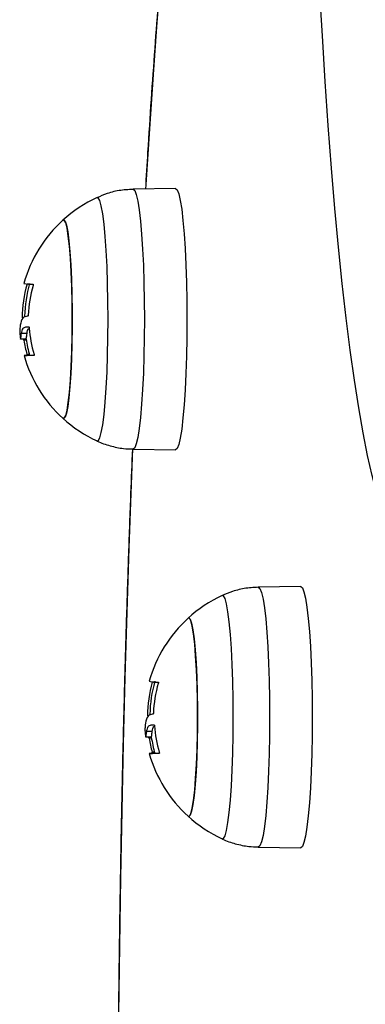
# Model space of a CAD drawing. Units: millimetres. Extents: x 0.5 to 12.5, y 0 to 14.4.
# Drawn here: x 3.8 to 3.8, y 4.3 to 4.5 of the extents above; entities that cross this region are included whole.
import ezdxf

# ---------------------------------------------------------------- set-up
doc = ezdxf.new("R2010")
doc.units = ezdxf.units.MM

# ---------------------------------------------------------------- blocks, each defined once
blk = doc.blocks.new('TOP')
for p, q in [((1512.985934386776, 15.6538045338771), (1512.980241762267, 15.65370478907172)), ((1512.96632485584, 15.64097347434166), (1512.966021239621, 15.64097347434166)), ((1512.966121831193, 15.63665291259831), (1512.966026638731, 15.63665291259831)), ((1512.966017893015, 15.63432882025882), (1512.965270746991, 15.63432882025882)), ((1512.965146104218, 15.6335923045402), (1512.965152952462, 15.63359143288909)), ((1512.965900098485, 15.63359143288909), (1512.965152952458, 15.63359143288908)), ((1512.965917143061, 15.6334371646386), (1512.965586898406, 15.63343716463861)), ((1512.966325349543, 15.6315338173878), (1512.966009188477, 15.6315338173878)), ((1512.966765703843, 15.63137541645212), (1512.966018557819, 15.63137541645212)), ((1512.980241762267, 15.61880431961079), (1512.985934386776, 15.61870457480542)), ((1513.002731572353, 15.60035685866145), (1512.997038947844, 15.60025711385608)), ((1512.983122041417, 15.587525799126), (1512.982818425198, 15.58752579912601)), ((1512.98291901677, 15.58320523738266), (1512.982823824308, 15.58320523738266)), ((1512.981943289795, 15.58014462932455), (1512.981950138038, 15.58014375767344)), ((1512.982697284062, 15.58014375767343), (1512.981950138034, 15.58014375767343)), ((1512.982815078591, 15.58088114504317), (1512.982067932568, 15.58088114504317)), ((1512.982714328638, 15.57998948942295), (1512.982384083983, 15.57998948942295)), ((1512.983122535119, 15.57808614217215), (1512.982806374054, 15.57808614217215)), ((1512.98356288942, 15.57792774123647), (1512.982815743396, 15.57792774123647)), ((1512.997038947844, 15.56535664439514), (1513.002731572353, 15.56525689958976))]:
    blk.add_line(p, q)
at = {"flags": 128}
for points in [[(1512.983993411146, 15.68300940986499), (1512.983450059547, 15.6761767527451), (1512.982929668301, 15.66911272303244), (1512.982432985191, 15.6618274714974), (1512.981960723935, 15.65433146679857), (1512.981924696602, 15.65373427704469)], [(1513.018170563442, 15.60703189973233), (1513.017512091539, 15.60648398573715), (1513.016852077797, 15.60630346667896), (1513.01619207841, 15.60649076818998), (1513.015533649542, 15.60704544864616), (1513.014878343652, 15.60796620020836), (1513.014227705837, 15.6092508519061), (1513.013583270187, 15.61089637475626), (1513.012946556167, 15.61289888890491), (1513.012319065037, 15.61525367277534), (1513.011702276311, 15.61795517420069), (1513.011097644269, 15.62099702351499), (1513.010506594527, 15.6243720485717), (1513.009930520676, 15.6280722916544), (1513.009370780998, 15.63208902823967), (1513.00882869526, 15.636412787568), (1513.008305541605, 15.64103337497415), (1513.007802553537, 15.64593989592439), (1513.007320917015, 15.65112078170392), (1513.006861767652, 15.65656381669385), (1513.006426188043, 15.66225616717348), (1513.006015205207, 15.66818441157996), (1513.005629788169, 15.674334572154), (1513.005270845676, 15.68069214789693)], [(1512.975403723529, 15.61991191966325), (1512.975568404089, 15.61994404151929), (1512.975779085986, 15.62030839142343), (1512.975982681875, 15.6210289522569), (1512.976174643761, 15.62208962788139), (1512.976350683532, 15.62346672455616), (1512.97650686875, 15.62512948021707), (1512.976639710497, 15.62704075165029), (1512.976746241306, 15.62915784421027), (1512.976824081456, 15.63143346554761), (1512.976871492127, 15.633816782042), (1512.976887414241, 15.63625455434126), (1512.976871492127, 15.63869232664051), (1512.976824081456, 15.6410756431349), (1512.976746241306, 15.64335126447225), (1512.976639710497, 15.64546835703224), (1512.97650686875, 15.64737962846545), (1512.976350683532, 15.64904238412636), (1512.976174643761, 15.65041948080113), (1512.975982681875, 15.65148015642562), (1512.975779085986, 15.6522007172591), (1512.975568404089, 15.65256506716323), (1512.975403991894, 15.65259731443577)], [(1512.980241743806, 15.65370478874697), (1512.980244084849, 15.65370480941958), (1512.980460530056, 15.65352719098407), (1512.980672569061, 15.65299795147669), (1512.980875885365, 15.6521278646876), (1512.981066340031, 15.6509346430747), (1512.981240055953, 15.64944257718907), (1512.981393496776, 15.64768204118938), (1512.981523538886, 15.64568887451161), (1512.981627535002, 15.6435036522815), (1512.981703368063, 15.64117085932201), (1512.981749494325, 15.63873798457056), (1512.981764974792, 15.63625455434126)], [(1512.985934386776, 15.6538045338771), (1512.985936722634, 15.65380455434126), (1512.986154405032, 15.65362592064627), (1512.986367656044, 15.65309365602819), (1512.986572134494, 15.65221859585973), (1512.986763677791, 15.65101855384245), (1512.986938386667, 15.64951795937118), (1512.987092704551, 15.647747360222), (1512.987223489976, 15.64574280068761), (1512.98732808053, 15.64354508781944), (1512.987404347049, 15.64119896071382), (1512.987450736967, 15.63875217975296), (1512.987466305919, 15.63625455434126)], [(1512.970828183102, 15.64956269772051), (1512.970920247781, 15.64960455434126), (1512.971111758387, 15.64942247774169), (1512.971298045083, 15.64888121451797), (1512.971474026454, 15.64799552891987), (1512.971634902186, 15.64678958014171), (1512.971776284009, 15.64529626332247), (1512.971894315395, 15.6435563122522), (1512.971985776755, 15.64161718826039), (1512.972048173263, 15.6395317855946), (1512.972079802904, 15.63735698860333), (1512.972079802904, 15.63515212007922), (1512.972048173263, 15.63297732308794), (1512.971985776755, 15.63089192042216), (1512.971894315395, 15.62895279643034), (1512.971776284009, 15.62721284536007), (1512.971634902186, 15.62571952854084), (1512.971474026454, 15.62451357976267), (1512.971298045083, 15.62362789416457), (1512.971111758387, 15.62308663094085), (1512.970920247781, 15.62290455434128), (1512.970828183102, 15.62294641096203)], [(1512.970828183102, 15.62294641096202), (1512.971016331258, 15.62295015135962), (1512.971205877305, 15.62331306079097), (1512.971387632123, 15.62402898043042), (1512.971556637915, 15.62507838185646), (1512.971708284643, 15.62643264013377), (1512.971838435779, 15.62805481462685), (1512.971943541141, 15.62990065664422), (1512.972020733727, 15.63191981642738), (1512.972067907925, 15.63405721656101), (1512.972083776946, 15.63625455434126), (1512.972067907925, 15.63845189212151), (1512.972020733727, 15.64058929225514), (1512.971943541141, 15.64260845203831), (1512.971838435779, 15.64445429405567), (1512.971708284643, 15.64607646854875), (1512.971556637915, 15.64743072682606), (1512.971387632123, 15.6484801282521), (1512.971205877305, 15.64919604789155), (1512.971016331258, 15.6495589573229), (1512.970828183102, 15.6495626977205)], [(1512.981764974792, 15.63625455434126), (1512.981749494325, 15.63377112411196), (1512.981703368063, 15.63133824936051), (1512.981627535002, 15.62900545640101), (1512.981523538886, 15.62682023417091), (1512.981393496776, 15.62482706749314), (1512.981240055953, 15.62306653149345), (1512.981066340031, 15.62157446560782), (1512.980875885365, 15.62038124399493), (1512.980672569061, 15.61951115720583), (1512.980460530056, 15.61898191769845), (1512.980244084849, 15.61880429926294), (1512.980241661574, 15.61880432141336)], [(1512.987466305919, 15.63625455434126), (1512.987450736967, 15.63375692892957), (1512.987404347049, 15.63131014796869), (1512.98732808053, 15.62896402086307), (1512.987223489976, 15.62676630799491), (1512.987092704551, 15.62476174846052), (1512.986938386667, 15.62299114931134), (1512.986763677791, 15.62149055484007), (1512.986572134494, 15.62029051282279), (1512.986367656044, 15.61941545265432), (1512.986154405032, 15.61888318803625), (1512.985936722634, 15.61870455434126), (1512.985934386776, 15.61870457480542)], [(1512.965878667886, 15.63523339164856), (1512.96592162368, 15.63523321419802), (1512.965965551107, 15.63523303707303), (1512.96601044766, 15.6352328602837), (1512.966056310778, 15.63523268384012), (1512.966103137842, 15.63523250775236), (1512.966150926182, 15.63523233203046), (1512.966199673069, 15.63523215668446), (1512.966249375723, 15.63523198172435)], [(1512.966937160529, 15.63137534500767), (1512.96648165889, 15.63137535375325), (1512.966120749262, 15.63137536265486), (1512.965856504898, 15.63137537166137), (1512.965690443754, 15.63137538072104), (1512.965623519773, 15.63137538978182), (1512.965656117399, 15.63137539879166), (1512.965788049377, 15.63137540769882), (1512.966018557819, 15.63137541645212)], [(1512.966776165511, 15.63137536541879), (1512.966603650922, 15.63137537166137), (1512.966437589778, 15.63137538072103), (1512.966370665796, 15.63137538978181), (1512.966369183778, 15.63137539134113)], [(1512.980180389183, 15.61890649671051), (1512.979988215862, 15.6140768698946), (1512.979675443228, 15.60555204141023), (1512.979391054942, 15.59689732564054), (1512.979135459659, 15.58812515911764), (1512.978909024662, 15.57924814714639), (1512.97871207533, 15.57027904569098), (1512.978544894673, 15.56123074304505), (1512.978407722923, 15.55211624131169), (1512.978300757191, 15.54294863771978)], [(1512.997038929383, 15.60025711353132), (1512.997041270426, 15.60025713420393), (1512.997257715632, 15.60007951576842), (1512.997469754638, 15.59955027626103), (1512.997673070941, 15.59868018947194), (1512.997863525608, 15.59748696785905), (1512.99803724153, 15.59599490197342), (1512.998190682353, 15.59423436597373), (1512.998320724463, 15.59224119929596), (1512.998424720579, 15.59005597706585), (1512.99850055364, 15.58772318410636), (1512.998546679902, 15.58529030935491), (1512.998562160368, 15.58280687912561)], [(1513.002731572353, 15.60035685866145), (1513.002733908211, 15.60035687912561), (1513.002951590609, 15.60017824543062), (1513.00316484162, 15.59964598081254), (1513.003369320071, 15.59877092064408), (1513.003560863368, 15.59757087862679), (1513.003735572243, 15.59607028415552), (1513.003889890127, 15.59429968500635), (1513.004020675553, 15.59229512547195), (1513.004125266106, 15.59009741260379), (1513.004201532625, 15.58775128549817), (1513.004247922544, 15.5853045045373), (1513.004263491496, 15.58280687912561)], [(1512.992200909105, 15.5664642444476), (1512.992365589666, 15.56649636630364), (1512.992576271563, 15.56686071620777), (1512.992779867452, 15.56758127704125), (1512.992971829337, 15.56864195266574), (1512.993147869108, 15.57001904934051), (1512.993304054327, 15.57168180500142), (1512.993436896073, 15.57359307643464), (1512.993543426883, 15.57571016899461), (1512.993621267033, 15.57798579033196), (1512.993668677703, 15.58036910682635), (1512.993684599818, 15.58280687912561), (1512.993668677703, 15.58524465142487), (1512.993621267033, 15.58762796791925), (1512.993543426883, 15.5899035892566), (1512.993436896073, 15.59202068181658), (1512.993304054327, 15.5939319532498), (1512.993147869108, 15.59559470891071), (1512.992971829337, 15.59697180558548), (1512.992779867452, 15.59803248120997), (1512.992576271563, 15.59875304204344), (1512.992365589666, 15.59911739194757), (1512.99220117747, 15.59914963922012)], [(1512.987625368679, 15.59611502250486), (1512.987717433357, 15.59615687912561), (1512.987908943964, 15.59597480252604), (1512.98809523066, 15.59543353930232), (1512.988271212031, 15.59454785370422), (1512.988432087763, 15.59334190492605), (1512.988573469585, 15.59184858810682), (1512.988691500972, 15.59010863703655), (1512.988782962332, 15.58816951304474), (1512.98884535884, 15.58608411037895), (1512.988876988481, 15.58390931338768), (1512.988876988481, 15.58170444486356), (1512.98884535884, 15.57952964787229), (1512.988782962332, 15.57744424520651), (1512.988691500972, 15.57550512121469), (1512.988573469585, 15.57376517014442), (1512.988432087763, 15.57227185332518), (1512.988271212031, 15.57106590454702), (1512.98809523066, 15.57018021894892), (1512.987908943964, 15.5696389557252), (1512.987717433357, 15.56945687912562), (1512.987625368679, 15.56949873574638)], [(1512.987625368679, 15.56949873574637), (1512.987813516834, 15.56950247614397), (1512.988003062881, 15.56986538557532), (1512.9881848177, 15.57058130521476), (1512.988353823491, 15.5716307066408), (1512.988505470219, 15.57298496491812), (1512.988635621356, 15.5746071394112), (1512.988740726717, 15.57645298142856), (1512.988817919304, 15.57847214121173), (1512.988865093502, 15.58060954134536), (1512.988880962523, 15.58280687912561), (1512.988865093502, 15.58500421690585), (1512.988817919304, 15.58714161703949), (1512.988740726717, 15.58916077682265), (1512.988635621356, 15.59100661884002), (1512.988505470219, 15.5926287933331), (1512.988353823491, 15.59398305161041), (1512.9881848177, 15.59503245303645), (1512.988003062881, 15.5957483726759), (1512.987813516834, 15.59611128210725), (1512.987625368679, 15.59611502250485)], [(1512.998562160368, 15.58280687912561), (1512.998546679902, 15.58032344889631), (1512.99850055364, 15.57789057414486), (1512.998424720579, 15.57555778118537), (1512.998320724463, 15.57337255895526), (1512.998190682353, 15.57137939227749), (1512.99803724153, 15.5696188562778), (1512.997863525608, 15.56812679039217), (1512.997673070941, 15.56693356877927), (1512.997469754638, 15.56606348199018), (1512.997257715632, 15.5655342424828), (1512.997041270426, 15.56535662404729), (1512.997038847151, 15.5653566461977)], [(1513.004263491496, 15.58280687912561), (1513.004247922544, 15.58030925371391), (1513.004201532625, 15.57786247275304), (1513.004125266106, 15.57551634564743), (1513.004020675553, 15.57331863277926), (1513.003889890127, 15.57131407324487), (1513.003735572243, 15.56954347409569), (1513.003560863368, 15.56804287962442), (1513.003369320071, 15.56684283760714), (1513.00316484162, 15.56596777743867), (1513.002951590609, 15.5654355128206), (1513.002733908211, 15.56525687912561), (1513.002731572353, 15.56525689958976)], [(1512.982675853463, 15.58178571643291), (1512.982718809256, 15.58178553898237), (1512.982762736683, 15.58178536185738), (1512.982807633237, 15.58178518506805), (1512.982853496354, 15.58178500862447), (1512.982900323419, 15.58178483253671), (1512.982948111759, 15.58178465681481), (1512.982996858646, 15.58178448146881), (1512.983046561299, 15.5817843065087)], [(1512.983734346106, 15.57792766979202), (1512.983278844467, 15.5779276785376), (1512.982917934839, 15.57792768743921), (1512.982653690475, 15.57792769644572), (1512.982487629331, 15.57792770550538), (1512.98242070535, 15.57792771456617), (1512.982453302976, 15.57792772357602), (1512.982585234954, 15.57792773248317), (1512.982815743396, 15.57792774123647)], [(1512.983573351088, 15.57792769020314), (1512.983400836499, 15.57792769644571), (1512.983234775355, 15.57792770550538), (1512.983167851373, 15.57792771456616), (1512.983166369355, 15.57792771612548)]]:
    blk.add_lwpolyline(points, dxfattribs=at)
for centre, radius, start, end in [((1512.98294813854, 15.63625455434126), 0.01799999999999828, 114.7769633476904, 132.3246654685964), ((1512.98294813854, 15.63625455434127), 0.01800000000000092, 132.3246654685888, 164.4735672996616), ((1512.98260680296, 15.63624744298974), 0.0172457613228935, 164.0951773086714, 179.3996981566209), ((1512.966603380097, 15.64544882167339), 0.004488418137260356, 257.148072179301, 272.6484130898071), ((1512.983695284563, 15.63625455434127), 0.01800000000000287, 164.4735672998468, 178.7322236051205), ((1512.98351532919, 15.63603395038462), 0.01735598702416441, 164.0620714567076, 177.4615192045203), ((1512.98294813854, 15.63625455434127), 0.0179999999999999, 185.6951299627872, 188.5054083252332), ((1512.983542000624, 15.63633229074436), 0.01726598561257197, 184.1798829305374, 196.124212036177), ((1512.982611171765, 15.63621577047312), 0.01724953720532866, 189.2697583920371, 195.7490714555922), ((1512.983695284563, 15.63625455434127), 0.01800000000000298, 188.5054083251494, 195.7276272308288), ((1512.98294813854, 15.63625455434127), 0.01799999999999836, 195.7276272309758, 227.6753345314074), ((1512.98294813854, 15.63625455434126), 0.0180000000000002, 227.6753345314112, 245.223036652312), ((1512.999745324116, 15.58280687912561), 0.01799999999999866, 114.7769633476904, 132.3246654677073), ((1512.999745324116, 15.58280687912561), 0.01800000000000229, 132.3246654676958, 164.4735672996507), ((1512.999403988537, 15.58279976777406), 0.01724576132301945, 164.0951773087819, 179.3996981565207), ((1512.983400565673, 15.59200114645797), 0.004488418137497529, 257.148072179992, 272.6484130896667), ((1513.00049247014, 15.58280687912561), 0.01800000000000199, 164.4735672998468, 178.732223605115), ((1513.000312514767, 15.58258627516894), 0.01735598702433545, 164.0620714569081, 177.4615192044832), ((1513.000339186201, 15.5828846155287), 0.01726598561256799, 184.1798829305374, 196.12421203616), ((1512.999745324116, 15.58280687912561), 0.01800000000000063, 185.695129962776, 188.5054083252221), ((1512.999408357341, 15.58276809525725), 0.01724953720430701, 189.2697583917375, 195.7490714561401), ((1513.00049247014, 15.58280687912561), 0.01800000000000181, 188.5054083251437, 195.7276272308235), ((1512.999745324116, 15.58280687912561), 0.01799999999999824, 195.7276272309758, 227.6753345322928), ((1512.999745324116, 15.58280687912561), 0.01800000000000032, 227.6753345322965, 245.223036652312)]:
    blk.add_arc(centre, radius, start, end)
for points, knots in [([(1513.005404061644, 15.76512960170059), (1513.005259213706, 15.76513923064597), (1513.004591101051, 15.7651836442592), (1513.003408883395, 15.76494039531558), (1513.00199613912, 15.76444397800099), (1513.000748442208, 15.76372108449221), (1512.999638057737, 15.76283584069955), (1512.998614434683, 15.76176342773527), (1512.997620948841, 15.76043603082767), (1512.996612387743, 15.75873470074243), (1512.995596960434, 15.75658527751942), (1512.994611992859, 15.75401801610644), (1512.993692463127, 15.75115945593468), (1512.992841610323, 15.74809470860919), (1512.992038044996, 15.74480607170007), (1512.991268270529, 15.74127501359597), (1512.990524973985, 15.73749131287527), (1512.989804144499, 15.73345021741713), (1512.989103571245, 15.72915036054161), (1512.988422082011, 15.72459260411312), (1512.987759133028, 15.71977937759922), (1512.987114574864, 15.71471427882862), (1512.986488511705, 15.70940182173187), (1512.985881214045, 15.70384726225107), (1512.98529305918, 15.6980565000601), (1512.984724502097, 15.69203592267953), (1512.98417601534, 15.68579260715238), (1512.983648196683, 15.67933328254694), (1512.983141285146, 15.67266797537069), (1512.98265690602, 15.66579623610436), (1512.982239961477, 15.65949094184709), (1512.981994599455, 15.65540018334718), (1512.981894647496, 15.65373375053145)], [0, 0, 0, 0, 0.005266939613243093, 0.02429381510378377, 0.0433254759226999, 0.06300157768397964, 0.08418914560168345, 0.1080394534536672, 0.1361263368278254, 0.1704891576178597, 0.2120804576011806, 0.2559834796660255, 0.2977436743663645, 0.3378793582029779, 0.3770247528228988, 0.4155461180331106, 0.4536537482549057, 0.4914750603086161, 0.5290912412055104, 0.5665562272483269, 0.6039071073177592, 0.641170131145536, 0.678364337650698, 0.7155038304808042, 0.7525992519108754, 0.7896587644184142, 0.8266887204114668, 0.8636941290314056, 0.9006789877386844, 0.9376465218815629, 0.9745993604574663, 1, 1, 1, 1]), ([(1512.980452716786, 15.6537066370777), (1512.97982977567, 15.65367731535363), (1512.978587229154, 15.6536188289171), (1512.976869047415, 15.65321678479191), (1512.975834780115, 15.65276642543213), (1512.975368972749, 15.65256359517056)], [0, 0, 0, 0, 0.3559127638297022, 0.7099196902276022, 1, 1, 1, 1]), ([(1512.966810776747, 15.64096519769223), (1512.966814602956, 15.64096446064462), (1512.966822194467, 15.64096299828245), (1512.966831151877, 15.64095290110784), (1512.966837792722, 15.6409374754599), (1512.966841508719, 15.6409163412943), (1512.966842271514, 15.64089083879253), (1512.966839863315, 15.64086199201954), (1512.966834791385, 15.64083113414839), (1512.966829284858, 15.64081031837732), (1512.966826510753, 15.64079983170283)], [0, 0, 0, 0, 0.1259231919505933, 0.2498418121874942, 0.3753926238748074, 0.4996836939616714, 0.6243172069797212, 0.7497760982365153, 0.8739409364708128, 1, 1, 1, 1]), ([(1512.966176373583, 15.63680265320828), (1512.966175683684, 15.63679206507779), (1512.966174301505, 15.63677085224037), (1512.966167757578, 15.63673080190708), (1512.966154900409, 15.63668783152623), (1512.966134041914, 15.63665348091184), (1512.966118840078, 15.63664988954424), (1512.966111230216, 15.63664809174745)], [0, 0, 0, 0, 0.1250654454620805, 0.2505629262763618, 0.5001166517448113, 0.7497642180521362, 1, 1, 1, 1]), ([(1512.965098897609, 15.63545395700684), (1512.965073150235, 15.63517470814939), (1512.965028471231, 15.63469013210089), (1512.965041773256, 15.63453383961019), (1512.965047409662, 15.63446761450848)], [0, 0, 0, 0, 0.5762745771594837, 1, 1, 1, 1]), ([(1512.966111230246, 15.63664809279695), (1512.96586368563, 15.63661961420679), (1512.965368758876, 15.6365626757186), (1512.965188831651, 15.63582344917637), (1512.965098897572, 15.63545395724413)], [0, 0, 0, 0, 0.5001641430221209, 1, 1, 1, 1]), ([(1512.965152952455, 15.63359143292688), (1512.965164394347, 15.63363868127001), (1512.965187231635, 15.63373298596235), (1512.96524294635, 15.63413047855176), (1512.965270746993, 15.63432882022103)], [0, 0, 0, 0, 0.5010179445842371, 0.9999999999999999, 0.9999999999999999, 0.9999999999999999, 0.9999999999999999]), ([(1512.965270746985, 15.63432882025882), (1512.965325458571, 15.63458486773977), (1512.965434600734, 15.63509564758916), (1512.965730899797, 15.63518755584128), (1512.965878667886, 15.63523339164856)], [0, 0, 0, 0, 0.50128735746184, 1, 1, 1, 1]), ([(1512.965900098485, 15.63359143288909), (1512.965911540374, 15.63363868124846), (1512.965934377658, 15.63373298597389), (1512.965990092373, 15.63413047854981), (1512.966017893016, 15.63432882021374)], [0, 0, 0, 0, 0.501017941091434, 1, 1, 1, 1]), ([(1512.966017893009, 15.63432882025882), (1512.96606312676, 15.63460607986511), (1512.966119362902, 15.63495077845826), (1512.966292238505, 15.63503442892972), (1512.966326060968, 15.6350507948307)], [0, 0, 0, 0, 0.8043537507808575, 0.9999999999999999, 0.9999999999999999, 0.9999999999999999, 0.9999999999999999]), ([(1512.966249375723, 15.63523198172435), (1512.96625743347, 15.63522962744766), (1512.966273511644, 15.63522492979875), (1512.966296290362, 15.6351896271138), (1512.966310884623, 15.63514601105567), (1512.966318888524, 15.63510572077), (1512.966320928282, 15.63508439008682), (1512.966321940283, 15.63507380712862)], [0, 0, 0, 0, 0.250304766565698, 0.4994501777130214, 0.7488062740107057, 0.8753732977112727, 1, 1, 1, 1]), ([(1512.965586898406, 15.63343716463861), (1512.965585002121, 15.63344796062539), (1512.965581192473, 15.63346964982698), (1512.965571616235, 15.63351067622146), (1512.965557855865, 15.63355497490114), (1512.965540409826, 15.63359154109518), (1512.965530593272, 15.63359635409086), (1512.965525679163, 15.63359876344743)], [0, 0, 0, 0, 0.1247101160279093, 0.2505433640506525, 0.5001736803218295, 0.7497899641464776, 1, 1, 1, 1]), ([(1512.966018557819, 15.63137541645212), (1512.966022485962, 15.6313775766256), (1512.966028399302, 15.63138082850324), (1512.966031029314, 15.63140078503026), (1512.966030877411, 15.63142068160662), (1512.966028480204, 15.63144513662641), (1512.966023881094, 15.63147300580751), (1512.966017499377, 15.6315030431455), (1512.96601197252, 15.63152350841882), (1512.966009188477, 15.6315338173878)], [0, 0, 0, 0, 0.2488724779961012, 0.3746471560183638, 0.4989355740209589, 0.6237924319353569, 0.7492779763161727, 0.8737038336920131, 1, 1, 1, 1]), ([(1512.966955226411, 15.63153717026744), (1512.966958017803, 15.6315267335767), (1512.966963554064, 15.63150603413783), (1512.966968547027, 15.63147546008016), (1512.966970775875, 15.63144700499644), (1512.966969732498, 15.63142192008333), (1512.96696559112, 15.63140147525644), (1512.966956339123, 15.63138091693986), (1512.966944816732, 15.63137756935453), (1512.966937160529, 15.63137534500767)], [0, 0, 0, 0, 0.1261389991908159, 0.2501757086328513, 0.3757832287098131, 0.500373495017083, 0.6249901079537991, 0.7508197724145204, 1, 1, 1, 1]), ([(1512.975353367979, 15.61994359875359), (1512.975384456188, 15.61992631761368), (1512.975947982886, 15.61961306753895), (1512.977162572085, 15.61924003294465), (1512.978771100572, 15.61885776059204), (1512.979811317222, 15.61884821580354), (1512.980236188562, 15.61884431728193)], [0, 0, 0, 0, 0.0211492977489742, 0.3833670194947931, 0.7481393120814058, 1, 1, 1, 1]), ([(1512.980153028645, 15.61884760915894), (1512.980072405413, 15.6168597212912), (1512.979883814385, 15.61220972392771), (1512.979616924139, 15.60474765352675), (1512.979348037107, 15.59649927195372), (1512.979106088013, 15.58814247258882), (1512.978890307141, 15.57969355165281), (1512.978701246193, 15.5711617793306), (1512.978539062175, 15.56255845858878), (1512.978403976401, 15.55389447848624), (1512.978296150887, 15.54518095000536), (1512.978215720946, 15.53642901604807), (1512.978162786053, 15.52764988271071), (1512.97813741198, 15.51885479127486), (1512.978139630021, 15.51005500675858), (1512.978169437032, 15.50126180817602), (1512.978226795367, 15.49248646634213), (1512.978311632736, 15.48374022648304), (1512.978423843315, 15.4750342907776), (1512.978563284759, 15.46637979340048), (1512.978729790348, 15.45778784814651), (1512.978923125075, 15.4492692978689), (1512.979143151357, 15.44083557691937), (1512.979389212773, 15.43249541948376), (1512.979662436915, 15.42426707296988), (1512.979916634602, 15.41725074611421), (1512.980089845208, 15.41303432048779), (1512.980153964028, 15.41147349092099)], [0, 0, 0, 0, 0.03069909972863133, 0.07181025404710284, 0.1129164515829024, 0.1540183785228981, 0.1951166436408137, 0.2362117920022425, 0.2773043163867926, 0.3183946669188018, 0.3594832592946243, 0.4005704819174732, 0.441656702190885, 0.4827422721813877, 0.523827533826673, 0.5649128148654926, 0.6059983484650996, 0.6470844734335569, 0.6881715360723122, 0.7292598951623559, 0.7703499273078669, 0.8114420327881549, 0.8525366421017464, 0.8936342234229755, 0.934735291235798, 0.9758404164727251, 1, 1, 1, 1]), ([(1512.997249902363, 15.60025896186205), (1512.996626961247, 15.60022964013798), (1512.995384414731, 15.60017115370145), (1512.993666232992, 15.59976910957626), (1512.992631965692, 15.59931875021648), (1512.992166158326, 15.5991159199549)], [0, 0, 0, 0, 0.3559127638297023, 0.709919690227602, 1, 1, 1, 1]), ([(1513.005431846123, 15.26517518568168), (1513.005912783415, 15.2651974975366), (1513.0069188086, 15.2652441695005), (1513.008344397161, 15.26568478095663), (1513.009648079253, 15.26633197839119), (1513.010800924715, 15.26716274428851), (1513.011848353648, 15.2681649381848), (1513.012845887559, 15.26939240095971), (1513.013846589418, 15.27095036311864), (1513.014865582804, 15.27294639155255), (1513.015866224541, 15.27538213645492), (1513.016812340702, 15.27816142081865), (1513.017684112664, 15.28115471997757), (1513.018501943512, 15.28436404702257), (1513.019282243934, 15.28781047794729), (1513.020034041918, 15.2915068062776), (1513.020762255075, 15.29545936177326), (1513.021469599602, 15.29967050593849), (1513.022157544861, 15.3041400479609), (1513.02282681715, 15.3088660409404), (1513.023477681687, 15.31384525323053), (1513.024110109199, 15.31907346304301), (1513.024723878772, 15.32454565170229), (1513.025318643799, 15.33025613604115), (1513.025893975665, 15.33619866276104), (1513.026449393538, 15.34236647822135), (1513.026984385203, 15.34875238190879), (1513.027498421997, 15.355348768815), (1513.027990969738, 15.36214766413052), (1513.028461496897, 15.36914075253183), (1513.028909480819, 15.3763194036157), (1513.029334412556, 15.38367469456081), (1513.029735800669, 15.39119743077979), (1513.030113174281, 15.39887816510752), (1513.030466085555, 15.40670721592133), (1513.030794111735, 15.41467468448196), (1513.031096856834, 15.42277047170786), (1513.03137395306, 15.43098429454011), (1513.031625062015, 15.4393057020145), (1513.031849875709, 15.44772409112697), (1513.032048117424, 15.45622872255605), (1513.032219542444, 15.4648087362888), (1513.03236393867, 15.47345316718368), (1513.03248112713, 15.48215096049349), (1513.032570962401, 15.4908909873661), (1513.032633332936, 15.49966206032547), (1513.032668161326, 15.50845294876702), (1513.032675404452, 15.51725239436356), (1513.032655053664, 15.52604912088873), (1513.032607134675, 15.53483185251441), (1513.03253170832, 15.54358933478697), (1513.032428867439, 15.55231034312639), (1513.032298747518, 15.56098374194494), (1513.03214148593, 15.56959832051085), (1513.0319573728, 15.5781434706009), (1513.031746286243, 15.58660673004427), (1513.031559514809, 15.59322208462053), (1513.031442198601, 15.59700812140911), (1513.031410552739, 15.59802939885263)], [0, 0, 0, 0, 0.008816128115849019, 0.01844158697802171, 0.02826630580748195, 0.03869166257040691, 0.05024549965492896, 0.06364232647898231, 0.07985115143923392, 0.09976260669479178, 0.1221672718112315, 0.1437254801618044, 0.1643252276681406, 0.1843299000271952, 0.2039658839956454, 0.2233614905238338, 0.2425930081343938, 0.2617082609056567, 0.2807385975082749, 0.2997053365840431, 0.3186234262305451, 0.3375036221832696, 0.3563538372165794, 0.3751800060362274, 0.3939866560622055, 0.4127772937909211, 0.4315546722075521, 0.4503209795536182, 0.4690779749462821, 0.487827087371311, 0.506569488989021, 0.5253061501378399, 0.5440378811080636, 0.5627653642274548, 0.58148917876614, 0.6002098204619765, 0.6189277169752813, 0.6376432402358152, 0.6563567163982752, 0.6750684339447993, 0.6937786503434762, 0.7124875975768538, 0.7311954867841537, 0.7499025122086445, 0.7686088546023649, 0.7873146842111907, 0.8060201634415093, 0.8247254492941096, 0.8434306956387639, 0.8621360178283838, 0.8808415560986671, 0.8995474666937715, 0.9182539107464774, 0.9369610566479649, 0.9556690826236469, 0.9743781795943672, 0.9930885544163, 1, 1, 1, 1]), ([(1512.983607962324, 15.58751752247658), (1512.983611788533, 15.58751678542896), (1512.983619380044, 15.58751532306679), (1512.983628337454, 15.58750522589218), (1512.983634978299, 15.58748980024425), (1512.983638694296, 15.58746866607865), (1512.98363945709, 15.58744316357688), (1512.983637048892, 15.58741431680389), (1512.983631976962, 15.58738345893274), (1512.983626470435, 15.58736264316166), (1512.983623696329, 15.58735215648717)], [0, 0, 0, 0, 0.1259231919505921, 0.2498418121874917, 0.3753926238748038, 0.4996836939616666, 0.6243172069797152, 0.7497760982365322, 0.8739409364708141, 0.9999999999999999, 0.9999999999999999, 0.9999999999999999, 0.9999999999999999]), ([(1512.982908415823, 15.5832004175813), (1512.982660871207, 15.58317193899114), (1512.982165944453, 15.58311500050295), (1512.981986017228, 15.58237577396071), (1512.981896083149, 15.58200628202848)], [0, 0, 0, 0, 0.5001641430221193, 1, 1, 1, 1]), ([(1512.98297355916, 15.58335497799263), (1512.982972869261, 15.58334438986213), (1512.982971487081, 15.58332317702472), (1512.982964943155, 15.58328312669143), (1512.982952085986, 15.58324015631058), (1512.982931227491, 15.58320580569619), (1512.982916025655, 15.58320221432859), (1512.982908415793, 15.5832004165318)], [0, 0, 0, 0, 0.1250654454620801, 0.2505629262763676, 0.5001166517448298, 0.7497642180521237, 1, 1, 1, 1]), ([(1512.981896083186, 15.58200628179119), (1512.981870335812, 15.58172703293374), (1512.981825656808, 15.58124245688524), (1512.981838958833, 15.58108616439454), (1512.981844595239, 15.58101993929283)], [0, 0, 0, 0, 0.5762745771594763, 1, 1, 1, 1]), ([(1512.982067932562, 15.58088114504317), (1512.982122644148, 15.58113719252412), (1512.98223178631, 15.58164797237351), (1512.982528085374, 15.58173988062563), (1512.982675853463, 15.58178571643291)], [0, 0, 0, 0, 0.5012873574618419, 1, 1, 1, 1]), ([(1512.982815078585, 15.58088114504317), (1512.982860312337, 15.58115840464946), (1512.982916548479, 15.58150310324261), (1512.983089424082, 15.58158675371407), (1512.983123246545, 15.58160311961505)], [0, 0, 0, 0, 0.8043537507808507, 0.9999999999999999, 0.9999999999999999, 0.9999999999999999, 0.9999999999999999]), ([(1512.983046561299, 15.5817843065087), (1512.983054619047, 15.581781952232), (1512.983070697221, 15.5817772545831), (1512.983093475939, 15.58174195189815), (1512.9831080702, 15.58169833584002), (1512.983116074101, 15.58165804555435), (1512.983118113858, 15.58163671487117), (1512.983119125859, 15.58162613191297)], [0, 0, 0, 0, 0.250304766565698, 0.4994501777130214, 0.7488062740107057, 0.8753732977112727, 1, 1, 1, 1]), ([(1512.981950138032, 15.58014375771123), (1512.981961579924, 15.58019100605435), (1512.981984417212, 15.5802853107467), (1512.982040131927, 15.58068280333611), (1512.98206793257, 15.58088114500538)], [0, 0, 0, 0, 0.5010179445842371, 0.9999999999999999, 0.9999999999999999, 0.9999999999999999, 0.9999999999999999]), ([(1512.982384083983, 15.57998948942295), (1512.982382187698, 15.58000028540974), (1512.98237837805, 15.58002197461133), (1512.982368801812, 15.58006300100581), (1512.982355041441, 15.58010729968549), (1512.982337595403, 15.58014386587953), (1512.982327778848, 15.58014867887521), (1512.98232286474, 15.58015108823177)], [0, 0, 0, 0, 0.1247101160279144, 0.2505433640506414, 0.5001736803217883, 0.7497899641464785, 1, 1, 1, 1]), ([(1512.982697284062, 15.58014375767343), (1512.982708725951, 15.58019100603281), (1512.982731563234, 15.58028531075824), (1512.982787277949, 15.58068280333416), (1512.982815078593, 15.58088114499809)], [0, 0, 0, 0, 0.5010179410914367, 0.9999999999999999, 0.9999999999999999, 0.9999999999999999, 0.9999999999999999]), ([(1512.982815743396, 15.57792774123647), (1512.982819671539, 15.57792990140995), (1512.982825584879, 15.57793315328759), (1512.982828214891, 15.57795310981461), (1512.982828062988, 15.57797300639097), (1512.982825665781, 15.57799746141076), (1512.982821066671, 15.57802533059186), (1512.982814684953, 15.57805536792985), (1512.982809158097, 15.57807583320318), (1512.982806374054, 15.57808614217215)], [0, 0, 0, 0, 0.2488724779961027, 0.3746471560183662, 0.4989355740210047, 0.6237924319353337, 0.7492779763161755, 0.8737038336920169, 1, 1, 1, 1]), ([(1512.983752411988, 15.57808949505179), (1512.98375520338, 15.57807905836105), (1512.98376073964, 15.57805835892218), (1512.983765732604, 15.57802778486451), (1512.983767961452, 15.57799932978079), (1512.983766918075, 15.57797424486768), (1512.983762776697, 15.57795380004079), (1512.9837535247, 15.57793324172421), (1512.983742002309, 15.57792989413887), (1512.983734346106, 15.57792766979202)], [0, 0, 0, 0, 0.1261389991908099, 0.2501757086328449, 0.375783228709781, 0.5003734950170846, 0.6249901079538003, 0.7508197724145212, 1, 1, 1, 1]), ([(1512.992150553556, 15.56649592353794), (1512.992181641765, 15.56647864239803), (1512.992745168463, 15.5661653923233), (1512.993959757662, 15.565792357729), (1512.995568286149, 15.56541008537639), (1512.996608502799, 15.56540054058788), (1512.997033374139, 15.56539664206628)], [0, 0, 0, 0, 0.02114929774897392, 0.3833670194947931, 0.7481393120814059, 1, 1, 1, 1])]:
    blk.add_open_spline(points, degree=3, knots=knots)
blk = doc.blocks.new('KATOPSI K138 KOMPLE')
blk.add_blockref('TOP', (6971.287551874901, 5791.54128644727))

msp = doc.modelspace()

# ---------------------------------------------------------------- block references
msp.add_blockref('KATOPSI K138 KOMPLE', (-8480.455333308197, -5802.761147480424))

doc.saveas('drawing.dxf')
